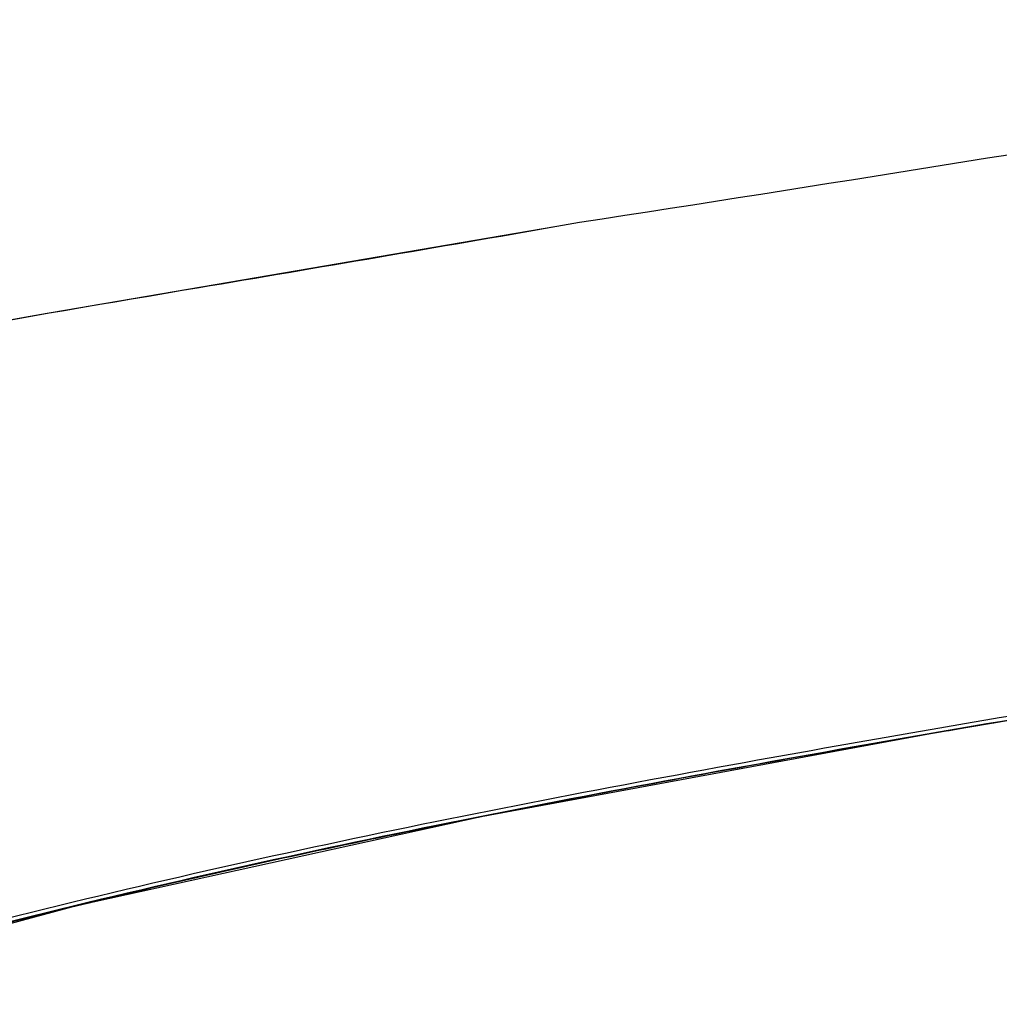
# Model space of a CAD drawing. Extents: x 0 to 841, y 0 to 594.
# Drawn here: x 400 to 434, y 482 to 516 of the extents above; entities that cross this region are included whole.
import ezdxf

# ---------------------------------------------------------------- set-up
doc = ezdxf.new("R2010")
doc.units = 0
doc.header["$LTSCALE"] = 46.255
doc.layers.add('U2-LAMP-COVEDXF_CONTINUOUS_LINE', color=7, linetype='CONTINUOUS')
doc.layers.add('U2-TOP-COVERDXF_CONTINUOUS_LINE', color=7, linetype='CONTINUOUS')

msp = doc.modelspace()

# ---------------------------------------------------------------- linework, layer by layer
at = {"layer": 'U2-LAMP-COVEDXF_CONTINUOUS_LINE', "color": 7, "linetype": 'Continuous'}
for p, q in [((402.1624, 485.8409), (401.3292, 485.638)), ((401.7347, 485.7462), (389.089, 482.3389))]:
    msp.add_line(p, q, dxfattribs=at)
msp.add_lwpolyline([(448.5433, 494.6129), (431.2664, 491.6955), (415.73, 488.8261), (401.7347, 485.7462)], dxfattribs=at)
for centre, radius, start, end in [((619.9078, -597.5551), 1105.4575, 99.7000481, 99.8625784), ((501.268, 60.9643), 436.3205, 101.222409, 101.374223), ((464.1254, 229.0585), 264.1522, 103.752438, 106.405175)]:
    msp.add_arc(centre, radius, start, end, dxfattribs=at)
for points, knots in [([(430.5588, 491.5653), (429.375, 491.3594), (424.6321, 490.5253), (419.8971, 489.6453), (416.3522, 488.9419)], [0, 0, 0, 0, 0.2495229, 1, 1, 1, 1]), ([(415.2185, 488.7154), (414.1299, 488.4964), (409.7645, 487.6005), (405.4146, 486.6277), (402.1624, 485.8409)], [0, 0, 0, 0, 0.2491681, 1, 1, 1, 1])]:
    msp.add_open_spline(points, degree=3, knots=knots, dxfattribs=at)
at = {"layer": 'U2-TOP-COVERDXF_CONTINUOUS_LINE', "color": 7, "linetype": 'Continuous'}
msp.add_line((419.1266, 509.3671), (418.3474, 509.2297), dxfattribs=at)
msp.add_lwpolyline([(418.3419, 509.2289), (400.8637, 506.2452), (383.9341, 503.18), (368.77, 499.8702)], dxfattribs=at)
for points, knots in [([(469.1905, 516.383), (460.8325, 515.6908), (444.1147, 513.43), (427.4971, 510.6396), (419.1266, 509.3671)], [0, 0, 0, 0, 0.4976278, 1, 1, 1, 1]), ([(418.3474, 509.2297), (414.2273, 508.5052), (397.6504, 505.7133), (381.0532, 502.8724), (368.7843, 499.8724)], [0, 0, 0, 0, 0.2488063, 1, 1, 1, 1]), ([(389.0464, 482.4964), (393.9618, 483.9548), (403.8354, 486.5407), (423.6673, 490.6727), (438.6039, 493.0782), (448.5161, 494.7555)], [0, 0, 0, 0, 0.2531602, 0.5036152, 1, 1, 1, 1]), ([(389.0807, 482.3692), (393.998, 483.8286), (403.8697, 486.4143), (423.6984, 490.5451), (438.6295, 492.9489), (448.5403, 494.6257)], [0, 0, 0, 0, 0.253313, 0.5036059, 1, 1, 1, 1])]:
    msp.add_open_spline(points, degree=3, knots=knots, dxfattribs=at)

doc.saveas('drawing.dxf')
